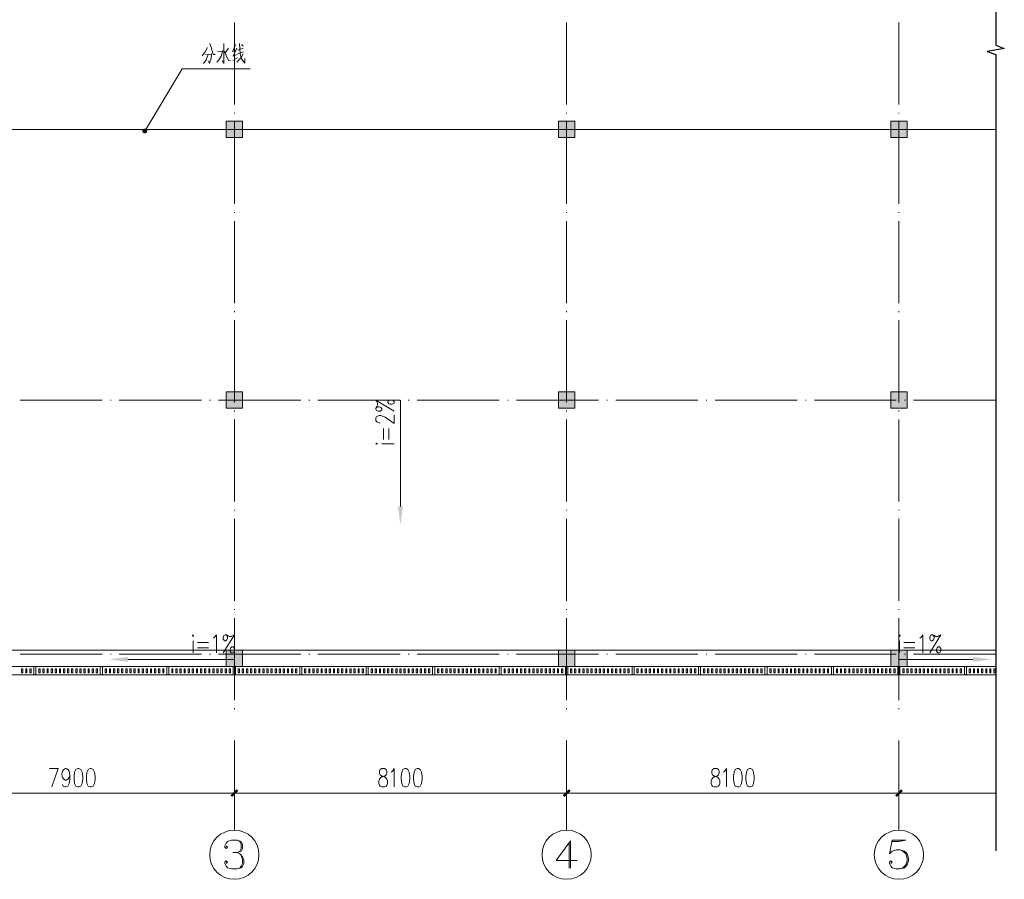
# Model space of a CAD drawing. Extents: x 32601 to 617016, y 48177 to 278492.
# Drawn here: x 220496 to 244496, y 180978 to 201940 of the extents above; entities that cross this region are included whole.
import ezdxf

# ---------------------------------------------------------------- set-up
doc = ezdxf.new("R2010")
doc.units = 0
doc.header["$LTSCALE"] = 1000
doc.header["$MEASUREMENT"] = 0
doc.layers.add('DIM_SYMB', color=3, linetype='Continuous')

msp = doc.modelspace()

# ---------------------------------------------------------------- hatches: boundary and pattern name
at = {"linetype": 'Continuous', "lineweight": 18}
for color, points in [(96, [(225527, 199066.1), (225527, 199464.8), (225925.8, 199464.8), (225925.8, 199066.1)]), (96, [(233626.9, 199066.1), (233626.9, 199464.8), (234025.7, 199464.8), (234025.7, 199066.1)]), (96, [(241726.8, 199066.1), (241726.8, 199464.8), (242125.6, 199464.8), (242125.6, 199066.1)]), (0, [(223510.8, 199273.4), (223545.9, 199225.6), (223485.3, 199209.6), (223485.3, 199235.1), (223494.8, 199254.3)]), (0, [(223485.3, 199209.6), (223545.9, 199225.6), (223536.3, 199165), (223514, 199174.5), (223498, 199190.5)]), (0, [(223574.6, 199276.6), (223545.9, 199225.6), (223510.8, 199273.4), (223529.9, 199283), (223555.5, 199283)]), (0, [(223536.3, 199165), (223545.9, 199225.6), (223596.9, 199193.7), (223581, 199177.7), (223558.6, 199168.1)]), (0, [(223593.7, 199260.7), (223545.9, 199225.6), (223574.6, 199276.6)]), (0, [(223596.9, 199193.7), (223545.9, 199225.6), (223593.7, 199260.7), (223603.3, 199238.3), (223603.3, 199216)]), (96, [(225527, 192465.5), (225527, 192864.3), (225925.8, 192864.3), (225925.8, 192465.5)]), (96, [(233626.9, 192465.5), (233626.9, 192864.3), (234025.7, 192864.3), (234025.7, 192465.5)]), (96, [(241726.8, 192465.5), (241726.8, 192864.3), (242125.6, 192864.3), (242125.6, 192465.5)]), (0, [(229836.9, 190069.7), (229715.7, 190069.7), (229776.3, 189619.9)]), (96, [(225527, 186164.9), (225527, 186563.7), (225925.8, 186563.7), (225925.8, 186164.9)]), (96, [(233626.9, 186164.9), (233626.9, 186563.7), (234025.7, 186563.7), (234025.7, 186164.9)]), (96, [(241726.8, 186164.9), (241726.8, 186563.7), (242125.6, 186563.7), (242125.6, 186164.9)]), (0, [(223131.2, 186279.7), (223131.2, 186401), (222681.3, 186340.3)]), (0, [(243732, 186401), (243732, 186279.7), (244181.8, 186340.3)]), (0, [(225632.3, 183025.5), (225782.2, 183175.5), (225823.7, 183134), (225673.7, 182984)]), (0, [(225823.7, 183134), (225673.7, 182984), (225632.3, 183025.5), (225782.2, 183175.5)]), (0, [(233732.2, 183025.5), (233882.1, 183175.5), (233923.6, 183134), (233773.6, 182984)]), (0, [(233923.6, 183134), (233773.6, 182984), (233732.2, 183025.5), (233882.1, 183175.5)]), (0, [(241832.1, 183025.5), (241982, 183175.5), (242023.5, 183134), (241873.6, 182984)]), (0, [(242023.5, 183134), (241873.6, 182984), (241832.1, 183025.5), (241982, 183175.5)])]:
    msp.add_hatch(color=color, dxfattribs=at).paths.add_polyline_path(points)

# ---------------------------------------------------------------- linework, layer by layer
at = {"color": 0, "linetype": 'Continuous', "lineweight": 18}
for p, q in [((225728, 201870.2), (225728, 199870)), ((233827.9, 201870.2), (233827.9, 199870)), ((241927.8, 201870.2), (241927.8, 199870)), ((225131.4, 201356.6), (225176.1, 201222.6)), ((225319.6, 201155.6), (225444, 201171.6)), ((225584.4, 201248.2), (225504.7, 201133.3)), ((225676.9, 201165.2), (225763.1, 201200.3)), ((225756.7, 201337.5), (225689.7, 201171.6)), ((225785.4, 201245), (225699.3, 201053.6)), ((225810.9, 201104.6), (225951.3, 201155.6)), ((225817.3, 201193.9), (225941.7, 201248.2)), ((225900.2, 201334.3), (225941.7, 201292.8)), ((225022.9, 201091.8), (225169.7, 201098.2)), ((225176.1, 201114.2), (225153.7, 200957.8)), ((225795, 201088.6), (225689.7, 201047.2)), ((225689.7, 200948.3), (225801.3, 201008.9)), ((223545.9, 199225.6), (224458.3, 200740.9)), ((224458.3, 200740.9), (226114, 200740.9)), ((225728, 199669), (225728, 199649.9)), ((225728, 199448.9), (225728, 197448.6)), ((233827.9, 199669), (233827.9, 199649.9)), ((233827.9, 199448.9), (233827.9, 197448.6)), ((241927.8, 199669), (241927.8, 199649.9)), ((241927.8, 199448.9), (241927.8, 197448.6)), ((218026.8, 199263.9), (244286.1, 199263.9)), ((220687.5, 199263.9), (220706.6, 199263.9)), ((220907.6, 199263.9), (222907.8, 199263.9)), ((223108.8, 199263.9), (223128, 199263.9)), ((223325.8, 199263.9), (225326, 199263.9)), ((225527, 199263.9), (225546.1, 199263.9)), ((225747.1, 199263.9), (227747.4, 199263.9)), ((227948.4, 199263.9), (227967.5, 199263.9)), ((228168.5, 199263.9), (230168.7, 199263.9)), ((230366.5, 199263.9), (230388.9, 199263.9)), ((230586.6, 199263.9), (232586.9, 199263.9)), ((232787.9, 199263.9), (232807, 199263.9)), ((233008, 199263.9), (235008.3, 199263.9)), ((235206, 199263.9), (235228.4, 199263.9)), ((235426.2, 199263.9), (237426.4, 199263.9)), ((237627.4, 199263.9), (237646.5, 199263.9)), ((237847.5, 199263.9), (239847.8, 199263.9)), ((240048.8, 199263.9), (240067.9, 199263.9)), ((240265.7, 199263.9), (242266, 199263.9)), ((242466.9, 199263.9), (242486.1, 199263.9)), ((242687.1, 199263.9), (244286.1, 199263.9)), ((225728, 197247.6), (225728, 197228.5)), ((233827.9, 197247.6), (233827.9, 197228.5)), ((241927.8, 197247.6), (241927.8, 197228.5)), ((225728, 197030.7), (225728, 195030.5)), ((233827.9, 197030.7), (233827.9, 195030.5)), ((241927.8, 197030.7), (241927.8, 195030.5)), ((225728, 194829.5), (225728, 194810.3)), ((233827.9, 194829.5), (233827.9, 194810.3)), ((241927.8, 194829.5), (241927.8, 194810.3)), ((225728, 194609.3), (225728, 192609.1)), ((233827.9, 194609.3), (233827.9, 192609.1)), ((241927.8, 194609.3), (241927.8, 192609.1)), ((220505.6, 192663.3), (222505.9, 192663.3)), ((222706.9, 192663.3), (222726, 192663.3)), ((222923.8, 192663.3), (224924, 192663.3)), ((225125, 192663.3), (225144.2, 192663.3)), ((225345.2, 192663.3), (227345.4, 192663.3)), ((227546.4, 192663.3), (227565.5, 192663.3)), ((227766.5, 192663.3), (229766.8, 192663.3)), ((229776.3, 192663.3), (229776.3, 190069.7)), ((229964.6, 192663.3), (229986.9, 192663.3)), ((230184.7, 192663.3), (232184.9, 192663.3)), ((232385.9, 192663.3), (232405.1, 192663.3)), ((232606, 192663.3), (234606.3, 192663.3)), ((234804.1, 192663.3), (234826.4, 192663.3)), ((235024.2, 192663.3), (237024.5, 192663.3)), ((237225.4, 192663.3), (237244.6, 192663.3)), ((237445.6, 192663.3), (239445.8, 192663.3)), ((239646.8, 192663.3), (239665.9, 192663.3)), ((239866.9, 192663.3), (241864, 192663.3)), ((242065, 192663.3), (242084.1, 192663.3)), ((242285.1, 192663.3), (244285.3, 192663.3)), ((225728, 192408.1), (225728, 192389)), ((233827.9, 192408.1), (233827.9, 192389)), ((241927.8, 192408.1), (241927.8, 192389)), ((225728, 192188), (225728, 190187.7)), ((233827.9, 192188), (233827.9, 190187.7)), ((241927.8, 192188), (241927.8, 190187.7)), ((229364.8, 191706.3), (229364.8, 191974.2)), ((229492.4, 191706.3), (229492.4, 191974.2)), ((229323.3, 191601), (229620, 191601)), ((225728, 189989.9), (225728, 189967.6)), ((233827.9, 189989.9), (233827.9, 189967.6)), ((241927.8, 189989.9), (241927.8, 189967.6)), ((225728, 189769.8), (225728, 187769.6)), ((233827.9, 189769.8), (233827.9, 187769.6)), ((241927.8, 189769.8), (241927.8, 187769.6)), ((225728, 187568.6), (225728, 187549.4)), ((233827.9, 187568.6), (233827.9, 187549.4)), ((241927.8, 187568.6), (241927.8, 187549.4)), ((225728, 187348.5), (225728, 185348.2)), ((233827.9, 187348.5), (233827.9, 185348.2)), ((241927.8, 187348.5), (241927.8, 185348.2)), ((224723.1, 186796.5), (224723.1, 186496.7)), ((224828.3, 186751.9), (225096.3, 186751.9)), ((241943.7, 186796.5), (241943.7, 186496.7)), ((242045.8, 186751.9), (242317, 186751.9)), ((224828.3, 186624.3), (225096.3, 186624.3)), ((242045.8, 186624.3), (242317, 186624.3)), ((220505.6, 186464.8), (222505.9, 186464.8)), ((222706.9, 186464.8), (222726, 186464.8)), ((222923.8, 186464.8), (224924, 186464.8)), ((225728, 186340.3), (223131.2, 186340.3)), ((225125, 186464.8), (225144.2, 186464.8)), ((225345.2, 186464.8), (227345.4, 186464.8)), ((227546.4, 186464.8), (227565.5, 186464.8)), ((227766.5, 186464.8), (229766.8, 186464.8)), ((229964.6, 186464.8), (229986.9, 186464.8)), ((230184.7, 186464.8), (232184.9, 186464.8)), ((232385.9, 186464.8), (232405.1, 186464.8)), ((232606, 186464.8), (234606.3, 186464.8)), ((234804.1, 186464.8), (234826.4, 186464.8)), ((235024.2, 186464.8), (237024.5, 186464.8)), ((237225.4, 186464.8), (237244.6, 186464.8)), ((237445.6, 186464.8), (239445.8, 186464.8)), ((239646.8, 186464.8), (239665.9, 186464.8)), ((239866.9, 186464.8), (241864, 186464.8)), ((241927.8, 186340.3), (243732, 186340.3)), ((242065, 186464.8), (242084.1, 186464.8)), ((242285.1, 186464.8), (244285.3, 186464.8)), ((243696.9, 186464.8), (243716, 186464.8)), ((225728, 185150.4), (225728, 185128.1)), ((233827.9, 185150.4), (233827.9, 185128.1)), ((241927.8, 185150.4), (241927.8, 185128.1)), ((225728, 184360.5), (225728, 182832.4)), ((233827.9, 184360.5), (233827.9, 182832.4)), ((241927.8, 184360.5), (241927.8, 182832.4)), ((217825.9, 183079.7), (225728, 183079.7)), ((225728, 183079.7), (233827.9, 183079.7)), ((233827.9, 183079.7), (241927.8, 183079.7)), ((241927.8, 183079.7), (244286.1, 183079.7)), ((225728, 182832.4), (225728, 182177.1)), ((225728, 182382.6), (225728, 182703.3)), ((225728, 182382.6), (225728, 182703.3)), ((233827.9, 182832.4), (233827.9, 182177.1)), ((233827.9, 182382.6), (233827.9, 182703.3)), ((233827.9, 182382.6), (233827.9, 182703.3)), ((241927.8, 182832.4), (241927.8, 182177.1)), ((241927.8, 182382.6), (241927.8, 182703.3)), ((241927.8, 182382.6), (241927.8, 182703.3)), ((233891.7, 181848.5), (233891.7, 181245.5))]:
    msp.add_line(p, q, dxfattribs=at)
for points in [[(244286.1, 218264.7), (217427.1, 218264.7), (217427.1, 185963.9), (244286.1, 185963.9)], [(244286.1, 218063.7), (217628.1, 218063.7), (217628.1, 186164.9), (244286.1, 186164.9)], [(244286.1, 217664.9), (218026.8, 217664.9), (218026.8, 186563.7), (244286.1, 186565)], [(225074, 201260.9), (225013.4, 201155.6), (224946.4, 201059.9)], [(225169.7, 201222.6), (225220.7, 201091.8), (225259, 201091.8)], [(225450.4, 201187.5), (225409, 201053.6), (225361.1, 200970.6), (225303.7, 200903.6)], [(225475.9, 201359.8), (225475.9, 200868.5), (225431.3, 200948.3)], [(225475.9, 201187.5), (225584.4, 200948.3), (225632.3, 200951.5)], [(225852.4, 201359.8), (225868.3, 201104.6), (225906.6, 200986.6)], [(225086.7, 201091.8), (225045.3, 200957.8), (224975.1, 200868.5)], [(225147.4, 200957.8), (225125, 200874.9), (225086.7, 200935.5)], [(225944.9, 201104.6), (225897.1, 201018.5), (225788.6, 200906.8)], [(225906.6, 200986.6), (225986.4, 200881.3), (225986.4, 200992.9)], [(225925.8, 199066.1), (225925.8, 199464.8), (225527, 199464.8), (225527, 199066.1), (225925.8, 199066.1)], [(234025.7, 199066.1), (234025.7, 199464.8), (233626.9, 199464.8), (233626.9, 199066.1), (234025.7, 199066.1)], [(242125.6, 199066.1), (242125.6, 199464.8), (241726.8, 199464.8), (241726.8, 199066.1), (242125.6, 199066.1)], [(225925.8, 192465.5), (225925.8, 192864.3), (225527, 192864.3), (225527, 192465.5), (225925.8, 192465.5)], [(234025.7, 192465.5), (234025.7, 192864.3), (233626.9, 192864.3), (233626.9, 192465.5), (234025.7, 192465.5)], [(242125.6, 192465.5), (242125.6, 192864.3), (241726.8, 192864.3), (241726.8, 192465.5), (242125.6, 192465.5)], [(229620, 192395.3), (229173.4, 192663.3), (229195.7, 192634.6), (229214.9, 192590), (229214.9, 192545.3), (229195.7, 192500.6), (229173.4, 192468.7), (229173.4, 192440), (229195.7, 192411.3), (229237.2, 192395.3), (229278.7, 192395.3), (229323.3, 192424.1), (229323.3, 192456), (229301, 192484.7), (229259.5, 192500.6), (229214.9, 192500.6), (229173.4, 192468.7)], [(229470.1, 192605.9), (229492.4, 192574), (229533.9, 192561.2), (229578.5, 192561.2), (229620, 192590), (229620, 192618.7), (229597.7, 192650.6), (229556.2, 192663.3), (229514.7, 192663.3), (229470.1, 192634.6), (229470.1, 192605.9)], [(229278.7, 192111.4), (229259.5, 192111.4), (229214.9, 192124.2), (229195.7, 192140.1), (229173.4, 192168.8), (229173.4, 192229.5), (229195.7, 192261.4), (229214.9, 192274.1), (229259.5, 192290.1), (229301, 192290.1), (229342.5, 192274.1), (229406.3, 192245.4), (229620, 192095.5), (229620, 192306)], [(229195.7, 191585), (229214.9, 191601), (229195.7, 191613.8), (229173.4, 191601), (229195.7, 191585)], [(224707.1, 186921), (224723.1, 186901.8), (224735.8, 186921), (224723.1, 186943.3), (224707.1, 186921)], [(225217.5, 186860.4), (225246.3, 186879.5), (225290.9, 186943.3), (225290.9, 186496.7)], [(225456.8, 186496.7), (225728, 186943.3), (225696.1, 186921), (225651.4, 186901.8), (225606.7, 186901.8), (225562.1, 186921), (225533.4, 186943.3), (225501.5, 186943.3), (225472.8, 186921), (225456.8, 186879.5), (225456.8, 186838), (225488.7, 186796.5), (225517.4, 186796.5), (225546.1, 186815.7), (225562.1, 186860.4), (225562.1, 186901.8), (225533.4, 186943.3)], [(241927.8, 186921), (241943.7, 186901.8), (241956.5, 186921), (241943.7, 186943.3), (241927.8, 186921)], [(242438.2, 186860.4), (242466.9, 186879.5), (242511.6, 186943.3), (242511.6, 186496.7)], [(242677.5, 186496.7), (242948.7, 186943.3), (242916.8, 186921), (242872.1, 186901.8), (242827.4, 186901.8), (242782.8, 186921), (242750.9, 186943.3), (242722.1, 186943.3), (242693.4, 186921), (242677.5, 186879.5), (242677.5, 186838), (242706.2, 186796.5), (242738.1, 186796.5), (242766.8, 186815.7), (242782.8, 186860.4), (242782.8, 186901.8), (242750.9, 186943.3)], [(225925.8, 186164.9), (225925.8, 186563.7), (225527, 186563.7), (225527, 186164.9), (225925.8, 186164.9)], [(225667.4, 186646.6), (225638.6, 186624.3), (225622.7, 186582.8), (225622.7, 186541.3), (225651.4, 186496.7), (225683.3, 186496.7), (225712, 186519), (225728, 186560.5), (225728, 186605.1), (225696.1, 186646.6), (225667.4, 186646.6)], [(234025.7, 186164.9), (234025.7, 186563.7), (233626.9, 186563.7), (233626.9, 186164.9), (234025.7, 186164.9)], [(242125.6, 186164.9), (242125.6, 186563.7), (241726.8, 186563.7), (241726.8, 186164.9), (242125.6, 186164.9)], [(242888, 186646.6), (242856.1, 186624.3), (242843.4, 186582.8), (242843.4, 186541.3), (242872.1, 186496.7), (242900.8, 186496.7), (242932.7, 186519), (242948.7, 186560.5), (242948.7, 186605.1), (242916.8, 186646.6), (242888, 186646.6)], [(220572.6, 186014.9), (220572.6, 186113.8), (220540.7, 186113.8), (220540.7, 186014.9), (220572.6, 186014.9)], [(220671.5, 186014.9), (220671.5, 186113.8), (220642.8, 186113.8), (220642.8, 186014.9), (220671.5, 186014.9)], [(220773.6, 186014.9), (220773.6, 186113.8), (220741.7, 186113.8), (220741.7, 186014.9), (220773.6, 186014.9)], [(220843.8, 185963.9), (220843.8, 186164.9), (220891.6, 186164.9), (220891.6, 185963.9), (220843.8, 185963.9)], [(220993.7, 186014.9), (220993.7, 186113.8), (220961.8, 186113.8), (220961.8, 186014.9), (220993.7, 186014.9)], [(221092.6, 186014.9), (221092.6, 186113.8), (221060.7, 186113.8), (221060.7, 186014.9), (221092.6, 186014.9)], [(221191.5, 186014.9), (221191.5, 186113.8), (221162.8, 186113.8), (221162.8, 186014.9), (221191.5, 186014.9)], [(221293.6, 186014.9), (221293.6, 186113.8), (221261.7, 186113.8), (221261.7, 186014.9), (221293.6, 186014.9)], [(221392.5, 186014.9), (221392.5, 186113.8), (221363.8, 186113.8), (221363.8, 186014.9), (221392.5, 186014.9)], [(221491.4, 186014.9), (221491.4, 186113.8), (221462.7, 186113.8), (221462.7, 186014.9), (221491.4, 186014.9)], [(221593.5, 186014.9), (221593.5, 186113.8), (221561.6, 186113.8), (221561.6, 186014.9), (221593.5, 186014.9)], [(221692.4, 186014.9), (221692.4, 186113.8), (221663.7, 186113.8), (221663.7, 186014.9), (221692.4, 186014.9)], [(221791.3, 186014.9), (221791.3, 186113.8), (221762.6, 186113.8), (221762.6, 186014.9), (221791.3, 186014.9)], [(221893.4, 186014.9), (221893.4, 186113.8), (221861.5, 186113.8), (221861.5, 186014.9), (221893.4, 186014.9)], [(221992.3, 186014.9), (221992.3, 186113.8), (221963.5, 186113.8), (221963.5, 186014.9), (221992.3, 186014.9)], [(222091.1, 186014.9), (222091.1, 186113.8), (222062.4, 186113.8), (222062.4, 186014.9), (222091.1, 186014.9)], [(222193.2, 186014.9), (222193.2, 186113.8), (222161.3, 186113.8), (222161.3, 186014.9), (222193.2, 186014.9)], [(222292.1, 186014.9), (222292.1, 186113.8), (222263.4, 186113.8), (222263.4, 186014.9), (222292.1, 186014.9)], [(222391, 186014.9), (222391, 186113.8), (222362.3, 186113.8), (222362.3, 186014.9), (222391, 186014.9)], [(222461.2, 185963.9), (222461.2, 186164.9), (222512.3, 186164.9), (222512.3, 185963.9), (222461.2, 185963.9)], [(222611.2, 186014.9), (222611.2, 186113.8), (222582.4, 186113.8), (222582.4, 186014.9), (222611.2, 186014.9)], [(222713.2, 186014.9), (222713.2, 186113.8), (222681.3, 186113.8), (222681.3, 186014.9), (222713.2, 186014.9)], [(222812.1, 186014.9), (222812.1, 186113.8), (222783.4, 186113.8), (222783.4, 186014.9), (222812.1, 186014.9)], [(222911, 186014.9), (222911, 186113.8), (222882.3, 186113.8), (222882.3, 186014.9), (222911, 186014.9)], [(223013.1, 186014.9), (223013.1, 186113.8), (222981.2, 186113.8), (222981.2, 186014.9), (223013.1, 186014.9)], [(223112, 186014.9), (223112, 186113.8), (223083.3, 186113.8), (223083.3, 186014.9), (223112, 186014.9)], [(223210.9, 186014.9), (223210.9, 186113.8), (223182.2, 186113.8), (223182.2, 186014.9), (223210.9, 186014.9)], [(223313, 186014.9), (223313, 186113.8), (223281.1, 186113.8), (223281.1, 186014.9), (223313, 186014.9)], [(223411.9, 186014.9), (223411.9, 186113.8), (223383.2, 186113.8), (223383.2, 186014.9), (223411.9, 186014.9)], [(223510.8, 186014.9), (223510.8, 186113.8), (223482.1, 186113.8), (223482.1, 186014.9), (223510.8, 186014.9)], [(223612.9, 186014.9), (223612.9, 186113.8), (223581, 186113.8), (223581, 186014.9), (223612.9, 186014.9)], [(223711.8, 186014.9), (223711.8, 186113.8), (223683.1, 186113.8), (223683.1, 186014.9), (223711.8, 186014.9)], [(223810.7, 186014.9), (223810.7, 186113.8), (223782, 186113.8), (223782, 186014.9), (223810.7, 186014.9)], [(223912.8, 186014.9), (223912.8, 186113.8), (223880.9, 186113.8), (223880.9, 186014.9), (223912.8, 186014.9)], [(224011.6, 186014.9), (224011.6, 186113.8), (223982.9, 186113.8), (223982.9, 186014.9), (224011.6, 186014.9)], [(224081.8, 185963.9), (224081.8, 186164.9), (224132.9, 186164.9), (224132.9, 185963.9), (224081.8, 185963.9)], [(224231.8, 186014.9), (224231.8, 186113.8), (224203.1, 186113.8), (224203.1, 186014.9), (224231.8, 186014.9)], [(224330.7, 186014.9), (224330.7, 186113.8), (224302, 186113.8), (224302, 186014.9), (224330.7, 186014.9)], [(224432.8, 186014.9), (224432.8, 186113.8), (224400.9, 186113.8), (224400.9, 186014.9), (224432.8, 186014.9)], [(224531.7, 186014.9), (224531.7, 186113.8), (224502.9, 186113.8), (224502.9, 186014.9), (224531.7, 186014.9)], [(224633.7, 186014.9), (224633.7, 186113.8), (224601.8, 186113.8), (224601.8, 186014.9), (224633.7, 186014.9)], [(224732.6, 186014.9), (224732.6, 186113.8), (224700.7, 186113.8), (224700.7, 186014.9), (224732.6, 186014.9)], [(224831.5, 186014.9), (224831.5, 186113.8), (224802.8, 186113.8), (224802.8, 186014.9), (224831.5, 186014.9)], [(224933.6, 186014.9), (224933.6, 186113.8), (224901.7, 186113.8), (224901.7, 186014.9), (224933.6, 186014.9)], [(225032.5, 186014.9), (225032.5, 186113.8), (225003.8, 186113.8), (225003.8, 186014.9), (225032.5, 186014.9)], [(225131.4, 186014.9), (225131.4, 186113.8), (225102.7, 186113.8), (225102.7, 186014.9), (225131.4, 186014.9)], [(225233.5, 186014.9), (225233.5, 186113.8), (225201.6, 186113.8), (225201.6, 186014.9), (225233.5, 186014.9)], [(225332.4, 186014.9), (225332.4, 186113.8), (225303.7, 186113.8), (225303.7, 186014.9), (225332.4, 186014.9)], [(225431.3, 186014.9), (225431.3, 186113.8), (225402.6, 186113.8), (225402.6, 186014.9), (225431.3, 186014.9)], [(225533.4, 186014.9), (225533.4, 186113.8), (225501.5, 186113.8), (225501.5, 186014.9), (225533.4, 186014.9)], [(225632.3, 186014.9), (225632.3, 186113.8), (225603.6, 186113.8), (225603.6, 186014.9), (225632.3, 186014.9)], [(225702.5, 185963.9), (225702.5, 186164.9), (225753.5, 186164.9), (225753.5, 185963.9), (225702.5, 185963.9)], [(225852.4, 186014.9), (225852.4, 186113.8), (225823.7, 186113.8), (225823.7, 186014.9), (225852.4, 186014.9)], [(225951.3, 186014.9), (225951.3, 186113.8), (225922.6, 186113.8), (225922.6, 186014.9), (225951.3, 186014.9)], [(226053.4, 186014.9), (226053.4, 186113.8), (226021.5, 186113.8), (226021.5, 186014.9), (226053.4, 186014.9)], [(226152.3, 186014.9), (226152.3, 186113.8), (226123.6, 186113.8), (226123.6, 186014.9), (226152.3, 186014.9)], [(226251.2, 186014.9), (226251.2, 186113.8), (226222.5, 186113.8), (226222.5, 186014.9), (226251.2, 186014.9)], [(226353.3, 186014.9), (226353.3, 186113.8), (226321.4, 186113.8), (226321.4, 186014.9), (226353.3, 186014.9)], [(226452.1, 186014.9), (226452.1, 186113.8), (226423.4, 186113.8), (226423.4, 186014.9), (226452.1, 186014.9)], [(226551, 186014.9), (226551, 186113.8), (226522.3, 186113.8), (226522.3, 186014.9), (226551, 186014.9)], [(226653.1, 186014.9), (226653.1, 186113.8), (226621.2, 186113.8), (226621.2, 186014.9), (226653.1, 186014.9)], [(226752, 186014.9), (226752, 186113.8), (226723.3, 186113.8), (226723.3, 186014.9), (226752, 186014.9)], [(226850.9, 186014.9), (226850.9, 186113.8), (226822.2, 186113.8), (226822.2, 186014.9), (226850.9, 186014.9)], [(226953, 186014.9), (226953, 186113.8), (226921.1, 186113.8), (226921.1, 186014.9), (226953, 186014.9)], [(227051.9, 186014.9), (227051.9, 186113.8), (227023.2, 186113.8), (227023.2, 186014.9), (227051.9, 186014.9)], [(227150.8, 186014.9), (227150.8, 186113.8), (227122.1, 186113.8), (227122.1, 186014.9), (227150.8, 186014.9)], [(227252.9, 186014.9), (227252.9, 186113.8), (227221, 186113.8), (227221, 186014.9), (227252.9, 186014.9)], [(227370.9, 185963.9), (227370.9, 186164.9), (227323.1, 186164.9), (227323.1, 185963.9), (227370.9, 185963.9)], [(227473, 186014.9), (227473, 186113.8), (227441.1, 186113.8), (227441.1, 186014.9), (227473, 186014.9)], [(227571.9, 186014.9), (227571.9, 186113.8), (227543.2, 186113.8), (227543.2, 186014.9), (227571.9, 186014.9)], [(227670.8, 186014.9), (227670.8, 186113.8), (227642.1, 186113.8), (227642.1, 186014.9), (227670.8, 186014.9)], [(227772.9, 186014.9), (227772.9, 186113.8), (227741, 186113.8), (227741, 186014.9), (227772.9, 186014.9)], [(227871.8, 186014.9), (227871.8, 186113.8), (227843.1, 186113.8), (227843.1, 186014.9), (227871.8, 186014.9)], [(227970.7, 186014.9), (227970.7, 186113.8), (227942, 186113.8), (227942, 186014.9), (227970.7, 186014.9)], [(228072.8, 186014.9), (228072.8, 186113.8), (228040.9, 186113.8), (228040.9, 186014.9), (228072.8, 186014.9)], [(228171.7, 186014.9), (228171.7, 186113.8), (228143, 186113.8), (228143, 186014.9), (228171.7, 186014.9)], [(228273.8, 186014.9), (228273.8, 186113.8), (228241.8, 186113.8), (228241.8, 186014.9), (228273.8, 186014.9)], [(228372.6, 186014.9), (228372.6, 186113.8), (228340.7, 186113.8), (228340.7, 186014.9), (228372.6, 186014.9)], [(228471.5, 186014.9), (228471.5, 186113.8), (228442.8, 186113.8), (228442.8, 186014.9), (228471.5, 186014.9)], [(228573.6, 186014.9), (228573.6, 186113.8), (228541.7, 186113.8), (228541.7, 186014.9), (228573.6, 186014.9)], [(228672.5, 186014.9), (228672.5, 186113.8), (228640.6, 186113.8), (228640.6, 186014.9), (228672.5, 186014.9)], [(228771.4, 186014.9), (228771.4, 186113.8), (228742.7, 186113.8), (228742.7, 186014.9), (228771.4, 186014.9)], [(228873.5, 186014.9), (228873.5, 186113.8), (228841.6, 186113.8), (228841.6, 186014.9), (228873.5, 186014.9)], [(228991.5, 185963.9), (228991.5, 186164.9), (228943.7, 186164.9), (228943.7, 185963.9), (228991.5, 185963.9)], [(229093.6, 186014.9), (229093.6, 186113.8), (229061.7, 186113.8), (229061.7, 186014.9), (229093.6, 186014.9)], [(229192.5, 186014.9), (229192.5, 186113.8), (229160.6, 186113.8), (229160.6, 186014.9), (229192.5, 186014.9)], [(229291.4, 186014.9), (229291.4, 186113.8), (229262.7, 186113.8), (229262.7, 186014.9), (229291.4, 186014.9)], [(229393.5, 186014.9), (229393.5, 186113.8), (229361.6, 186113.8), (229361.6, 186014.9), (229393.5, 186014.9)], [(229492.4, 186014.9), (229492.4, 186113.8), (229463.7, 186113.8), (229463.7, 186014.9), (229492.4, 186014.9)], [(229591.3, 186014.9), (229591.3, 186113.8), (229562.6, 186113.8), (229562.6, 186014.9), (229591.3, 186014.9)], [(229693.4, 186014.9), (229693.4, 186113.8), (229661.5, 186113.8), (229661.5, 186014.9), (229693.4, 186014.9)], [(229792.3, 186014.9), (229792.3, 186113.8), (229763.6, 186113.8), (229763.6, 186014.9), (229792.3, 186014.9)], [(229891.2, 186014.9), (229891.2, 186113.8), (229862.5, 186113.8), (229862.5, 186014.9), (229891.2, 186014.9)], [(229993.3, 186014.9), (229993.3, 186113.8), (229961.4, 186113.8), (229961.4, 186014.9), (229993.3, 186014.9)], [(230092.2, 186014.9), (230092.2, 186113.8), (230063.5, 186113.8), (230063.5, 186014.9), (230092.2, 186014.9)], [(230191.1, 186014.9), (230191.1, 186113.8), (230162.3, 186113.8), (230162.3, 186014.9), (230191.1, 186014.9)], [(230293.1, 186014.9), (230293.1, 186113.8), (230261.2, 186113.8), (230261.2, 186014.9), (230293.1, 186014.9)], [(230392, 186014.9), (230392, 186113.8), (230363.3, 186113.8), (230363.3, 186014.9), (230392, 186014.9)], [(230490.9, 186014.9), (230490.9, 186113.8), (230462.2, 186113.8), (230462.2, 186014.9), (230490.9, 186014.9)], [(230612.2, 185963.9), (230612.2, 186164.9), (230561.1, 186164.9), (230561.1, 185963.9), (230612.2, 185963.9)], [(230711.1, 186014.9), (230711.1, 186113.8), (230682.3, 186113.8), (230682.3, 186014.9), (230711.1, 186014.9)], [(230813.1, 186014.9), (230813.1, 186113.8), (230781.2, 186113.8), (230781.2, 186014.9), (230813.1, 186014.9)], [(230912, 186014.9), (230912, 186113.8), (230883.3, 186113.8), (230883.3, 186014.9), (230912, 186014.9)], [(231010.9, 186014.9), (231010.9, 186113.8), (230982.2, 186113.8), (230982.2, 186014.9), (231010.9, 186014.9)], [(231113, 186014.9), (231113, 186113.8), (231081.1, 186113.8), (231081.1, 186014.9), (231113, 186014.9)], [(231211.9, 186014.9), (231211.9, 186113.8), (231183.2, 186113.8), (231183.2, 186014.9), (231211.9, 186014.9)], [(231310.8, 186014.9), (231310.8, 186113.8), (231282.1, 186113.8), (231282.1, 186014.9), (231310.8, 186014.9)], [(231412.9, 186014.9), (231412.9, 186113.8), (231381, 186113.8), (231381, 186014.9), (231412.9, 186014.9)], [(231511.8, 186014.9), (231511.8, 186113.8), (231483.1, 186113.8), (231483.1, 186014.9), (231511.8, 186014.9)], [(231610.7, 186014.9), (231610.7, 186113.8), (231582, 186113.8), (231582, 186014.9), (231610.7, 186014.9)], [(231712.8, 186014.9), (231712.8, 186113.8), (231680.9, 186113.8), (231680.9, 186014.9), (231712.8, 186014.9)], [(231811.7, 186014.9), (231811.7, 186113.8), (231783, 186113.8), (231783, 186014.9), (231811.7, 186014.9)], [(231913.8, 186014.9), (231913.8, 186113.8), (231881.9, 186113.8), (231881.9, 186014.9), (231913.8, 186014.9)], [(232012.7, 186014.9), (232012.7, 186113.8), (231980.8, 186113.8), (231980.8, 186014.9), (232012.7, 186014.9)], [(232111.6, 186014.9), (232111.6, 186113.8), (232082.8, 186113.8), (232082.8, 186014.9), (232111.6, 186014.9)], [(232232.8, 185963.9), (232232.8, 186164.9), (232181.7, 186164.9), (232181.7, 185963.9), (232232.8, 185963.9)], [(232331.7, 186014.9), (232331.7, 186113.8), (232303, 186113.8), (232303, 186014.9), (232331.7, 186014.9)], [(232433.8, 186014.9), (232433.8, 186113.8), (232401.9, 186113.8), (232401.9, 186014.9), (232433.8, 186014.9)], [(232532.7, 186014.9), (232532.7, 186113.8), (232500.8, 186113.8), (232500.8, 186014.9), (232532.7, 186014.9)], [(232631.6, 186014.9), (232631.6, 186113.8), (232602.8, 186113.8), (232602.8, 186014.9), (232631.6, 186014.9)], [(232733.6, 186014.9), (232733.6, 186113.8), (232701.7, 186113.8), (232701.7, 186014.9), (232733.6, 186014.9)], [(232832.5, 186014.9), (232832.5, 186113.8), (232800.6, 186113.8), (232800.6, 186014.9), (232832.5, 186014.9)], [(232931.4, 186014.9), (232931.4, 186113.8), (232902.7, 186113.8), (232902.7, 186014.9), (232931.4, 186014.9)], [(233033.5, 186014.9), (233033.5, 186113.8), (233001.6, 186113.8), (233001.6, 186014.9), (233033.5, 186014.9)], [(233132.4, 186014.9), (233132.4, 186113.8), (233103.7, 186113.8), (233103.7, 186014.9), (233132.4, 186014.9)], [(233231.3, 186014.9), (233231.3, 186113.8), (233202.6, 186113.8), (233202.6, 186014.9), (233231.3, 186014.9)], [(233333.4, 186014.9), (233333.4, 186113.8), (233301.5, 186113.8), (233301.5, 186014.9), (233333.4, 186014.9)], [(233432.3, 186014.9), (233432.3, 186113.8), (233403.6, 186113.8), (233403.6, 186014.9), (233432.3, 186014.9)], [(233531.2, 186014.9), (233531.2, 186113.8), (233502.5, 186113.8), (233502.5, 186014.9), (233531.2, 186014.9)], [(233633.3, 186014.9), (233633.3, 186113.8), (233601.4, 186113.8), (233601.4, 186014.9), (233633.3, 186014.9)], [(233732.2, 186014.9), (233732.2, 186113.8), (233703.5, 186113.8), (233703.5, 186014.9), (233732.2, 186014.9)], [(233802.4, 185963.9), (233802.4, 186164.9), (233853.4, 186164.9), (233853.4, 185963.9), (233802.4, 185963.9)], [(233952.3, 186014.9), (233952.3, 186113.8), (233920.4, 186113.8), (233920.4, 186014.9), (233952.3, 186014.9)], [(234051.2, 186014.9), (234051.2, 186113.8), (234022.5, 186113.8), (234022.5, 186014.9), (234051.2, 186014.9)], [(234153.3, 186014.9), (234153.3, 186113.8), (234121.4, 186113.8), (234121.4, 186014.9), (234153.3, 186014.9)], [(234252.2, 186014.9), (234252.2, 186113.8), (234223.5, 186113.8), (234223.5, 186014.9), (234252.2, 186014.9)], [(234351.1, 186014.9), (234351.1, 186113.8), (234322.4, 186113.8), (234322.4, 186014.9), (234351.1, 186014.9)], [(234453.2, 186014.9), (234453.2, 186113.8), (234421.3, 186113.8), (234421.3, 186014.9), (234453.2, 186014.9)], [(234552.1, 186014.9), (234552.1, 186113.8), (234523.3, 186113.8), (234523.3, 186014.9), (234552.1, 186014.9)], [(234651, 186014.9), (234651, 186113.8), (234622.2, 186113.8), (234622.2, 186014.9), (234651, 186014.9)], [(234753, 186014.9), (234753, 186113.8), (234721.1, 186113.8), (234721.1, 186014.9), (234753, 186014.9)], [(234851.9, 186014.9), (234851.9, 186113.8), (234823.2, 186113.8), (234823.2, 186014.9), (234851.9, 186014.9)], [(234950.8, 186014.9), (234950.8, 186113.8), (234922.1, 186113.8), (234922.1, 186014.9), (234950.8, 186014.9)], [(235052.9, 186014.9), (235052.9, 186113.8), (235021, 186113.8), (235021, 186014.9), (235052.9, 186014.9)], [(235151.8, 186014.9), (235151.8, 186113.8), (235123.1, 186113.8), (235123.1, 186014.9), (235151.8, 186014.9)], [(235250.7, 186014.9), (235250.7, 186113.8), (235222, 186113.8), (235222, 186014.9), (235250.7, 186014.9)], [(235352.8, 186014.9), (235352.8, 186113.8), (235320.9, 186113.8), (235320.9, 186014.9), (235352.8, 186014.9)], [(235423, 185963.9), (235423, 186164.9), (235470.8, 186164.9), (235470.8, 185963.9), (235423, 185963.9)], [(235572.9, 186014.9), (235572.9, 186113.8), (235541, 186113.8), (235541, 186014.9), (235572.9, 186014.9)], [(235671.8, 186014.9), (235671.8, 186113.8), (235643.1, 186113.8), (235643.1, 186014.9), (235671.8, 186014.9)], [(235770.7, 186014.9), (235770.7, 186113.8), (235742, 186113.8), (235742, 186014.9), (235770.7, 186014.9)], [(235872.8, 186014.9), (235872.8, 186113.8), (235840.9, 186113.8), (235840.9, 186014.9), (235872.8, 186014.9)], [(235971.7, 186014.9), (235971.7, 186113.8), (235943, 186113.8), (235943, 186014.9), (235971.7, 186014.9)], [(236070.6, 186014.9), (236070.6, 186113.8), (236041.9, 186113.8), (236041.9, 186014.9), (236070.6, 186014.9)], [(236172.7, 186014.9), (236172.7, 186113.8), (236140.8, 186113.8), (236140.8, 186014.9), (236172.7, 186014.9)], [(236271.6, 186014.9), (236271.6, 186113.8), (236242.9, 186113.8), (236242.9, 186014.9), (236271.6, 186014.9)], [(236370.5, 186014.9), (236370.5, 186113.8), (236341.8, 186113.8), (236341.8, 186014.9), (236370.5, 186014.9)], [(236472.6, 186014.9), (236472.6, 186113.8), (236440.7, 186113.8), (236440.7, 186014.9), (236472.6, 186014.9)], [(236571.5, 186014.9), (236571.5, 186113.8), (236542.7, 186113.8), (236542.7, 186014.9), (236571.5, 186014.9)], [(236673.5, 186014.9), (236673.5, 186113.8), (236641.6, 186113.8), (236641.6, 186014.9), (236673.5, 186014.9)], [(236772.4, 186014.9), (236772.4, 186113.8), (236740.5, 186113.8), (236740.5, 186014.9), (236772.4, 186014.9)], [(236871.3, 186014.9), (236871.3, 186113.8), (236842.6, 186113.8), (236842.6, 186014.9), (236871.3, 186014.9)], [(236973.4, 186014.9), (236973.4, 186113.8), (236941.5, 186113.8), (236941.5, 186014.9), (236973.4, 186014.9)], [(237043.6, 185963.9), (237043.6, 186164.9), (237091.5, 186164.9), (237091.5, 185963.9), (237043.6, 185963.9)], [(237193.5, 186014.9), (237193.5, 186113.8), (237161.6, 186113.8), (237161.6, 186014.9), (237193.5, 186014.9)], [(237292.4, 186014.9), (237292.4, 186113.8), (237260.5, 186113.8), (237260.5, 186014.9), (237292.4, 186014.9)], [(237391.3, 186014.9), (237391.3, 186113.8), (237362.6, 186113.8), (237362.6, 186014.9), (237391.3, 186014.9)], [(237493.4, 186014.9), (237493.4, 186113.8), (237461.5, 186113.8), (237461.5, 186014.9), (237493.4, 186014.9)], [(237592.3, 186014.9), (237592.3, 186113.8), (237560.4, 186113.8), (237560.4, 186014.9), (237592.3, 186014.9)], [(237691.2, 186014.9), (237691.2, 186113.8), (237662.5, 186113.8), (237662.5, 186014.9), (237691.2, 186014.9)], [(237793.3, 186014.9), (237793.3, 186113.8), (237761.4, 186113.8), (237761.4, 186014.9), (237793.3, 186014.9)], [(237892.2, 186014.9), (237892.2, 186113.8), (237863.5, 186113.8), (237863.5, 186014.9), (237892.2, 186014.9)], [(237991.1, 186014.9), (237991.1, 186113.8), (237962.4, 186113.8), (237962.4, 186014.9), (237991.1, 186014.9)], [(238093.2, 186014.9), (238093.2, 186113.8), (238061.3, 186113.8), (238061.3, 186014.9), (238093.2, 186014.9)], [(238192.1, 186014.9), (238192.1, 186113.8), (238163.4, 186113.8), (238163.4, 186014.9), (238192.1, 186014.9)], [(238291, 186014.9), (238291, 186113.8), (238262.3, 186113.8), (238262.3, 186014.9), (238291, 186014.9)], [(238393.1, 186014.9), (238393.1, 186113.8), (238361.2, 186113.8), (238361.2, 186014.9), (238393.1, 186014.9)], [(238491.9, 186014.9), (238491.9, 186113.8), (238463.2, 186113.8), (238463.2, 186014.9), (238491.9, 186014.9)], [(238590.8, 186014.9), (238590.8, 186113.8), (238562.1, 186113.8), (238562.1, 186014.9), (238590.8, 186014.9)], [(238661, 185963.9), (238661, 186164.9), (238712.1, 186164.9), (238712.1, 185963.9), (238661, 185963.9)], [(238811, 186014.9), (238811, 186113.8), (238782.3, 186113.8), (238782.3, 186014.9), (238811, 186014.9)], [(238913.1, 186014.9), (238913.1, 186113.8), (238881.2, 186113.8), (238881.2, 186014.9), (238913.1, 186014.9)], [(239012, 186014.9), (239012, 186113.8), (238983.2, 186113.8), (238983.2, 186014.9), (239012, 186014.9)], [(239110.8, 186014.9), (239110.8, 186113.8), (239082.1, 186113.8), (239082.1, 186014.9), (239110.8, 186014.9)], [(239212.9, 186014.9), (239212.9, 186113.8), (239181, 186113.8), (239181, 186014.9), (239212.9, 186014.9)], [(239311.8, 186014.9), (239311.8, 186113.8), (239283.1, 186113.8), (239283.1, 186014.9), (239311.8, 186014.9)], [(239410.7, 186014.9), (239410.7, 186113.8), (239382, 186113.8), (239382, 186014.9), (239410.7, 186014.9)], [(239512.8, 186014.9), (239512.8, 186113.8), (239480.9, 186113.8), (239480.9, 186014.9), (239512.8, 186014.9)], [(239611.7, 186014.9), (239611.7, 186113.8), (239583, 186113.8), (239583, 186014.9), (239611.7, 186014.9)], [(239710.6, 186014.9), (239710.6, 186113.8), (239681.9, 186113.8), (239681.9, 186014.9), (239710.6, 186014.9)], [(239812.7, 186014.9), (239812.7, 186113.8), (239780.8, 186113.8), (239780.8, 186014.9), (239812.7, 186014.9)], [(239911.6, 186014.9), (239911.6, 186113.8), (239882.9, 186113.8), (239882.9, 186014.9), (239911.6, 186014.9)], [(240010.5, 186014.9), (240010.5, 186113.8), (239981.8, 186113.8), (239981.8, 186014.9), (240010.5, 186014.9)], [(240112.6, 186014.9), (240112.6, 186113.8), (240080.7, 186113.8), (240080.7, 186014.9), (240112.6, 186014.9)], [(240211.5, 186014.9), (240211.5, 186113.8), (240182.8, 186113.8), (240182.8, 186014.9), (240211.5, 186014.9)], [(240281.6, 185963.9), (240281.6, 186164.9), (240332.7, 186164.9), (240332.7, 185963.9), (240281.6, 185963.9)], [(240431.6, 186014.9), (240431.6, 186113.8), (240402.9, 186113.8), (240402.9, 186014.9), (240431.6, 186014.9)], [(240530.5, 186014.9), (240530.5, 186113.8), (240501.8, 186113.8), (240501.8, 186014.9), (240530.5, 186014.9)], [(240632.6, 186014.9), (240632.6, 186113.8), (240600.7, 186113.8), (240600.7, 186014.9), (240632.6, 186014.9)], [(240731.5, 186014.9), (240731.5, 186113.8), (240702.8, 186113.8), (240702.8, 186014.9), (240731.5, 186014.9)], [(240833.6, 186014.9), (240833.6, 186113.8), (240801.7, 186113.8), (240801.7, 186014.9), (240833.6, 186014.9)], [(240932.4, 186014.9), (240932.4, 186113.8), (240900.5, 186113.8), (240900.5, 186014.9), (240932.4, 186014.9)], [(241031.3, 186014.9), (241031.3, 186113.8), (241002.6, 186113.8), (241002.6, 186014.9), (241031.3, 186014.9)], [(241133.4, 186014.9), (241133.4, 186113.8), (241101.5, 186113.8), (241101.5, 186014.9), (241133.4, 186014.9)], [(241232.3, 186014.9), (241232.3, 186113.8), (241200.4, 186113.8), (241200.4, 186014.9), (241232.3, 186014.9)], [(241331.2, 186014.9), (241331.2, 186113.8), (241302.5, 186113.8), (241302.5, 186014.9), (241331.2, 186014.9)], [(241433.3, 186014.9), (241433.3, 186113.8), (241401.4, 186113.8), (241401.4, 186014.9), (241433.3, 186014.9)], [(241532.2, 186014.9), (241532.2, 186113.8), (241503.5, 186113.8), (241503.5, 186014.9), (241532.2, 186014.9)], [(241631.1, 186014.9), (241631.1, 186113.8), (241602.4, 186113.8), (241602.4, 186014.9), (241631.1, 186014.9)], [(241733.2, 186014.9), (241733.2, 186113.8), (241701.3, 186113.8), (241701.3, 186014.9), (241733.2, 186014.9)], [(241832.1, 186014.9), (241832.1, 186113.8), (241803.4, 186113.8), (241803.4, 186014.9), (241832.1, 186014.9)], [(241902.3, 185963.9), (241902.3, 186164.9), (241953.3, 186164.9), (241953.3, 185963.9), (241902.3, 185963.9)], [(242052.2, 186014.9), (242052.2, 186113.8), (242023.5, 186113.8), (242023.5, 186014.9), (242052.2, 186014.9)], [(242151.1, 186014.9), (242151.1, 186113.8), (242122.4, 186113.8), (242122.4, 186014.9), (242151.1, 186014.9)], [(242253.2, 186014.9), (242253.2, 186113.8), (242221.3, 186113.8), (242221.3, 186014.9), (242253.2, 186014.9)], [(242352.1, 186014.9), (242352.1, 186113.8), (242323.4, 186113.8), (242323.4, 186014.9), (242352.1, 186014.9)], [(242451, 186014.9), (242451, 186113.8), (242422.3, 186113.8), (242422.3, 186014.9), (242451, 186014.9)], [(242553.1, 186014.9), (242553.1, 186113.8), (242521.2, 186113.8), (242521.2, 186014.9), (242553.1, 186014.9)], [(242652, 186014.9), (242652, 186113.8), (242623.3, 186113.8), (242623.3, 186014.9), (242652, 186014.9)], [(242750.9, 186014.9), (242750.9, 186113.8), (242722.1, 186113.8), (242722.1, 186014.9), (242750.9, 186014.9)], [(242852.9, 186014.9), (242852.9, 186113.8), (242821, 186113.8), (242821, 186014.9), (242852.9, 186014.9)], [(242951.8, 186014.9), (242951.8, 186113.8), (242923.1, 186113.8), (242923.1, 186014.9), (242951.8, 186014.9)], [(243050.7, 186014.9), (243050.7, 186113.8), (243022, 186113.8), (243022, 186014.9), (243050.7, 186014.9)], [(243152.8, 186014.9), (243152.8, 186113.8), (243120.9, 186113.8), (243120.9, 186014.9), (243152.8, 186014.9)], [(243251.7, 186014.9), (243251.7, 186113.8), (243223, 186113.8), (243223, 186014.9), (243251.7, 186014.9)], [(243350.6, 186014.9), (243350.6, 186113.8), (243321.9, 186113.8), (243321.9, 186014.9), (243350.6, 186014.9)], [(243452.7, 186014.9), (243452.7, 186113.8), (243420.8, 186113.8), (243420.8, 186014.9), (243452.7, 186014.9)], [(243522.9, 185963.9), (243522.9, 186164.9), (243570.7, 186164.9), (243570.7, 185963.9), (243522.9, 185963.9)], [(243672.8, 186014.9), (243672.8, 186113.8), (243640.9, 186113.8), (243640.9, 186014.9), (243672.8, 186014.9)], [(243771.7, 186014.9), (243771.7, 186113.8), (243743, 186113.8), (243743, 186014.9), (243771.7, 186014.9)], [(243870.6, 186014.9), (243870.6, 186113.8), (243841.9, 186113.8), (243841.9, 186014.9), (243870.6, 186014.9)], [(243972.7, 186014.9), (243972.7, 186113.8), (243940.8, 186113.8), (243940.8, 186014.9), (243972.7, 186014.9)], [(244071.6, 186014.9), (244071.6, 186113.8), (244042.9, 186113.8), (244042.9, 186014.9), (244071.6, 186014.9)], [(244170.5, 186014.9), (244170.5, 186113.8), (244141.8, 186113.8), (244141.8, 186014.9), (244170.5, 186014.9)], [(244272.6, 186014.9), (244272.6, 186113.8), (244240.7, 186113.8), (244240.7, 186014.9), (244272.6, 186014.9)], [(221223.4, 183676.3), (221430.8, 183676.3), (221280.8, 183229.7)], [(221717.9, 183526.4), (221701.9, 183462.6), (221673.2, 183421.1), (221628.6, 183398.8), (221612.6, 183398.8), (221568, 183421.1), (221536.1, 183462.6), (221523.3, 183526.4), (221523.3, 183548.7), (221536.1, 183612.5), (221568, 183654), (221612.6, 183676.3), (221628.6, 183676.3), (221673.2, 183654), (221701.9, 183612.5), (221717.9, 183526.4), (221717.9, 183421.1), (221701.9, 183312.6), (221673.2, 183248.8), (221628.6, 183229.7), (221596.7, 183229.7), (221552, 183248.8), (221536.1, 183293.5)], [(221912.5, 183676.3), (221867.8, 183654), (221835.9, 183590.2), (221823.2, 183484.9), (221823.2, 183421.1), (221835.9, 183312.6), (221867.8, 183248.8), (221912.5, 183229.7), (221941.2, 183229.7), (221985.9, 183248.8), (222017.8, 183312.6), (222033.7, 183421.1), (222033.7, 183484.9), (222017.8, 183590.2), (221985.9, 183654), (221941.2, 183676.3), (221912.5, 183676.3)], [(222212.4, 183676.3), (222167.7, 183654), (222135.8, 183590.2), (222123.1, 183484.9), (222123.1, 183421.1), (222135.8, 183312.6), (222167.7, 183248.8), (222212.4, 183229.7), (222241.1, 183229.7), (222285.8, 183248.8), (222317.7, 183312.6), (222333.6, 183421.1), (222333.6, 183484.9), (222317.7, 183590.2), (222285.8, 183654), (222241.1, 183676.3), (222212.4, 183676.3)], [(229326.5, 183676.3), (229281.9, 183654), (229265.9, 183612.5), (229265.9, 183567.8), (229281.9, 183526.4), (229313.8, 183504), (229371.2, 183484.9), (229415.8, 183462.6), (229447.7, 183421.1), (229463.7, 183376.4), (229463.7, 183312.6), (229447.7, 183271.2), (229431.8, 183248.8), (229387.1, 183229.7), (229326.5, 183229.7), (229281.9, 183248.8), (229265.9, 183271.2), (229253.1, 183312.6), (229253.1, 183376.4), (229265.9, 183421.1), (229297.8, 183462.6), (229342.5, 183484.9), (229403.1, 183504), (229431.8, 183526.4), (229447.7, 183567.8), (229447.7, 183612.5), (229431.8, 183654), (229387.1, 183676.3), (229326.5, 183676.3)], [(229553, 183590.2), (229581.7, 183612.5), (229626.4, 183676.3), (229626.4, 183229.7)], [(229881.6, 183676.3), (229836.9, 183654), (229808.2, 183590.2), (229792.3, 183484.9), (229792.3, 183421.1), (229808.2, 183312.6), (229836.9, 183248.8), (229881.6, 183229.7), (229913.5, 183229.7), (229958.2, 183248.8), (229986.9, 183312.6), (230002.8, 183421.1), (230002.8, 183484.9), (229986.9, 183590.2), (229958.2, 183654), (229913.5, 183676.3), (229881.6, 183676.3)], [(230181.5, 183676.3), (230136.8, 183654), (230108.1, 183590.2), (230092.2, 183484.9), (230092.2, 183421.1), (230108.1, 183312.6), (230136.8, 183248.8), (230181.5, 183229.7), (230213.4, 183229.7), (230258.1, 183248.8), (230286.8, 183312.6), (230302.7, 183421.1), (230302.7, 183484.9), (230286.8, 183590.2), (230258.1, 183654), (230213.4, 183676.3), (230181.5, 183676.3)], [(237426.4, 183676.3), (237381.8, 183654), (237365.8, 183612.5), (237365.8, 183567.8), (237381.8, 183526.4), (237413.7, 183504), (237471.1, 183484.9), (237515.7, 183462.6), (237547.7, 183421.1), (237563.6, 183376.4), (237563.6, 183312.6), (237547.7, 183271.2), (237531.7, 183248.8), (237487, 183229.7), (237426.4, 183229.7), (237381.8, 183248.8), (237365.8, 183271.2), (237353, 183312.6), (237353, 183376.4), (237365.8, 183421.1), (237397.7, 183462.6), (237442.4, 183484.9), (237503, 183504), (237531.7, 183526.4), (237547.7, 183567.8), (237547.7, 183612.5), (237531.7, 183654), (237487, 183676.3), (237426.4, 183676.3)], [(237652.9, 183590.2), (237681.6, 183612.5), (237726.3, 183676.3), (237726.3, 183229.7)], [(237981.5, 183676.3), (237936.9, 183654), (237908.1, 183590.2), (237892.2, 183484.9), (237892.2, 183421.1), (237908.1, 183312.6), (237936.9, 183248.8), (237981.5, 183229.7), (238013.4, 183229.7), (238058.1, 183248.8), (238086.8, 183312.6), (238102.7, 183421.1), (238102.7, 183484.9), (238086.8, 183590.2), (238058.1, 183654), (238013.4, 183676.3), (237981.5, 183676.3)], [(238281.4, 183676.3), (238236.7, 183654), (238208, 183590.2), (238192.1, 183484.9), (238192.1, 183421.1), (238208, 183312.6), (238236.7, 183248.8), (238281.4, 183229.7), (238313.3, 183229.7), (238358, 183248.8), (238386.7, 183312.6), (238402.6, 183421.1), (238402.6, 183484.9), (238386.7, 183590.2), (238358, 183654), (238313.3, 183676.3), (238281.4, 183676.3)], [(225527, 181794.2), (225562.1, 181762.3), (225527, 181727.2), (225495.1, 181762.3), (225495.1, 181794.2), (225527, 181861.2), (225562.1, 181896.3), (225661, 181928.2), (225795, 181928.2), (225893.9, 181896.3), (225925.8, 181829.3), (225925.8, 181727.2), (225893.9, 181660.2), (225795, 181628.3), (225692.9, 181628.3)], [(225795, 181928.2), (225858.8, 181896.3), (225893.9, 181829.3), (225893.9, 181727.2), (225858.8, 181660.2), (225795, 181628.3), (225858.8, 181596.4), (225925.8, 181529.4), (225960.9, 181462.5), (225960.9, 181363.6), (225925.8, 181296.6), (225893.9, 181261.5), (225795, 181229.6), (225661, 181229.6), (225562.1, 181261.5), (225527, 181296.6), (225495.1, 181363.6), (225495.1, 181395.5), (225527, 181427.4), (225562.1, 181395.5), (225527, 181363.6)], [(241761.9, 181928.2), (241694.9, 181596.4), (241761.9, 181660.2), (241860.8, 181695.3), (241959.7, 181695.3), (242061.8, 181660.2), (242125.6, 181596.4), (242160.7, 181494.4), (242160.7, 181427.4), (242125.6, 181328.5), (242061.8, 181261.5), (241959.7, 181229.6), (241860.8, 181229.6), (241761.9, 181261.5), (241726.8, 181296.6), (241694.9, 181363.6), (241694.9, 181395.5), (241726.8, 181427.4), (241761.9, 181395.5), (241726.8, 181363.6)], [(241761.9, 181928.2), (242093.7, 181928.2), (241927.8, 181896.3), (241761.9, 181896.3)], [(233923.6, 181245.5), (233923.6, 181912.3), (233572.7, 181436.9), (234083.1, 181436.9)], [(241959.7, 181695.3), (242026.7, 181660.2), (242093.7, 181596.4), (242125.6, 181494.4), (242125.6, 181427.4), (242093.7, 181328.5), (242026.7, 181261.5), (241959.7, 181229.6)], [(225893.9, 181561.3), (225925.8, 181462.5), (225925.8, 181363.6), (225893.9, 181296.6), (225858.8, 181261.5)]]:
    msp.add_lwpolyline(points, dxfattribs=at)
for centre in [(225728, 181577.3), (233827.9, 181577.3), (241927.8, 181577.3)]:
    msp.add_circle(centre, 599.8, dxfattribs=at)
at = {"layer": 'DIM_SYMB'}
msp.add_lwpolyline([(244286.1, 220736.8), (244286.1, 201316.1), (244496.1, 201239.7), (244076.1, 201165.7), (244286.1, 201091.1), (244286.1, 181670.5)], dxfattribs=at)

doc.saveas('drawing.dxf')
